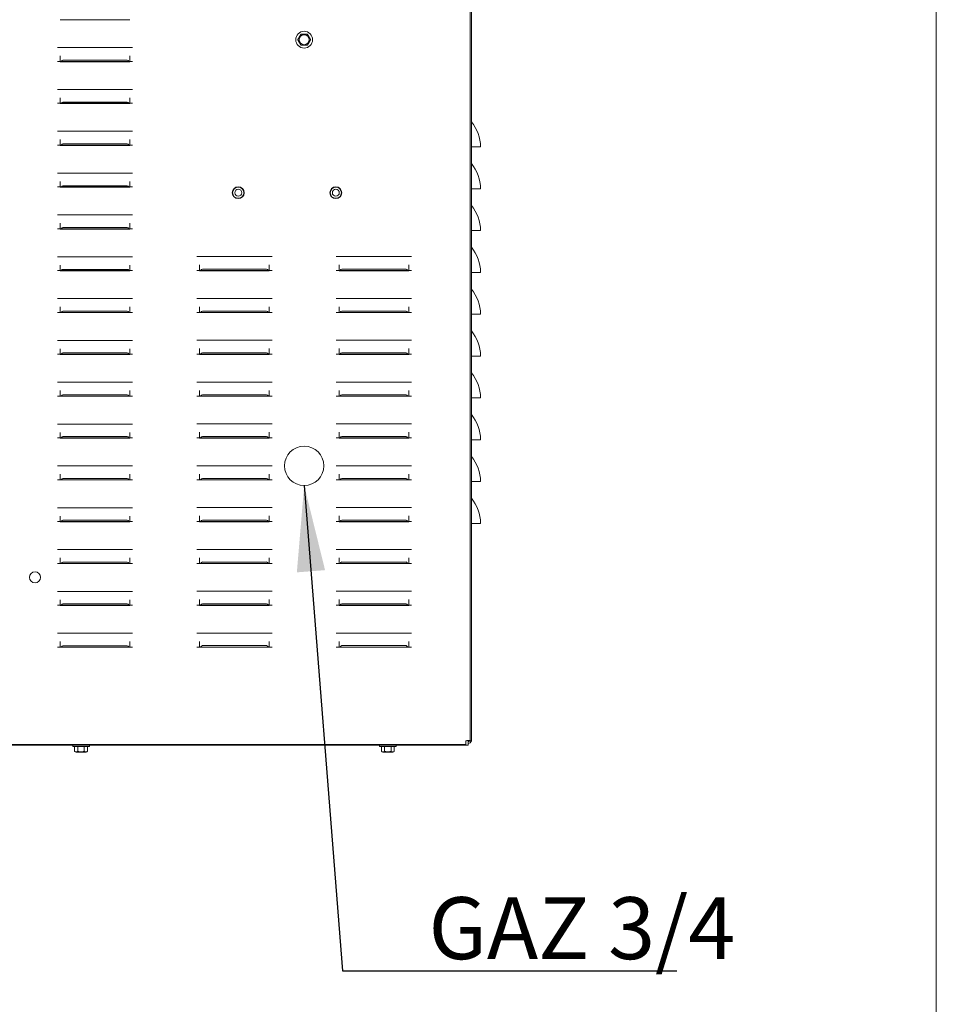
# Model space of a CAD drawing. Units: millimetres. Extents: x 5891 to 27881, y -2055 to 5392.
# Drawn here: x 27216 to 27881, y 2517 to 3232 of the extents above; entities that cross this region are included whole.
import ezdxf

# ---------------------------------------------------------------- set-up
doc = ezdxf.new("R2010")
doc.units = ezdxf.units.MM
doc.layers.add('Symbol (ISO)', color=7, linetype='Continuous', lineweight=25)
doc.layers.add('Visible (ISO)', color=7, linetype='Continuous', lineweight=35)
doc.styles.add('Note Text (DIN)', font='swissc.ttf')
doc.dimstyles.new('Default - Method 2a (DIN)$7', dxfattribs={"dimscale": 25, "dimtxt": 2.5, "dimasz": 2.5, "dimexe": 3.175, "dimexo": 0.8, "dimgap": 0.8, "dimtad": 1, "dimtih": 1, "dimtoh": 1, "dimrnd": 1e-08, "dimtxsty": 'Note Text (DIN)', "dimcen": 0.09, "dimdle": 10, "dimclrd": 7, "dimclre": 256, "dimclrt": 256, "dimazin": 2, "dimtfac": 1.4, "dimtmove": 0, "dimatfit": 3, "dimfxl": 1, "dimtolj": 1, "dimlwd": -1, "dimlwe": -1, "dimarcsym": 0})

msp = doc.modelspace()

# ---------------------------------------------------------------- linework, layer by layer
at = {"lineweight": 5}
msp.add_line((27880.99, -2054.75), (27880.99, 5392.16), dxfattribs=at)
at = {"layer": 'Visible (ISO)', "lineweight": 5}
for p, q in [((27542.56, 4077.8), (27542.56, 2708.79)), ((27543.57, 2708.49), (27543.57, 4078.3)), ((27244.89, 3232.05), (27244.89, 3232.16)), ((27244.89, 3232.16), (27246.94, 3232.16)), ((27295.51, 3232.05), (27244.89, 3232.05)), ((27246.94, 3232.16), (27250.96, 3232.16)), ((27250.96, 3232.16), (27289.44, 3232.16)), ((27288.42, 3232.16), (27288.42, 3232.05)), ((27289.44, 3232.16), (27293.45, 3232.16)), ((27293.45, 3232.16), (27295.51, 3232.16)), ((27295.51, 3232.16), (27295.51, 3232.05)), ((27244.01, 3211.91), (27242.86, 3211.91)), ((27245.8, 3211.91), (27244.01, 3211.91)), ((27294.59, 3211.91), (27245.8, 3211.91)), ((27296.38, 3211.91), (27294.59, 3211.91)), ((27297.54, 3211.91), (27296.38, 3211.91)), ((27244.89, 3205.91), (27244.89, 3201.88)), ((27295.51, 3201.88), (27295.51, 3205.91)), ((27242.86, 3201.88), (27244.89, 3201.88)), ((27245.65, 3201.88), (27244.89, 3201.88)), ((27244.89, 3201.68), (27244.89, 3201.78)), ((27244.89, 3201.78), (27246.94, 3201.78)), ((27295.51, 3201.68), (27244.89, 3201.68)), ((27245.65, 3201.88), (27294.75, 3201.88)), ((27246.91, 3202.79), (27293.49, 3202.79)), ((27246.94, 3201.78), (27250.96, 3201.78)), ((27250.96, 3201.78), (27289.44, 3201.78)), ((27289.44, 3201.78), (27293.45, 3201.78)), ((27293.45, 3201.78), (27295.51, 3201.78)), ((27295.51, 3201.88), (27294.75, 3201.88)), ((27295.51, 3201.88), (27297.54, 3201.88)), ((27295.51, 3201.78), (27295.51, 3201.68)), ((27244.01, 3181.53), (27242.86, 3181.53)), ((27245.8, 3181.53), (27244.01, 3181.53)), ((27244.89, 3175.54), (27244.89, 3171.51)), ((27294.59, 3181.53), (27245.8, 3181.53)), ((27296.38, 3181.53), (27294.59, 3181.53)), ((27295.51, 3171.51), (27295.51, 3175.54)), ((27297.54, 3181.53), (27296.38, 3181.53)), ((27242.86, 3171.51), (27244.89, 3171.51)), ((27245.65, 3171.51), (27244.89, 3171.51)), ((27244.89, 3171.3), (27244.89, 3171.41)), ((27244.89, 3171.41), (27246.94, 3171.41)), ((27295.51, 3171.3), (27244.89, 3171.3)), ((27245.65, 3171.51), (27294.75, 3171.51)), ((27246.91, 3172.42), (27293.49, 3172.42)), ((27246.94, 3171.41), (27250.96, 3171.41)), ((27250.96, 3171.41), (27289.44, 3171.41)), ((27289.44, 3171.41), (27293.45, 3171.41)), ((27293.45, 3171.41), (27295.51, 3171.41)), ((27295.51, 3171.51), (27294.75, 3171.51)), ((27295.51, 3171.51), (27297.54, 3171.51)), ((27295.51, 3171.41), (27295.51, 3171.3)), ((27244.01, 3151.16), (27242.86, 3151.16)), ((27245.8, 3151.16), (27244.01, 3151.16)), ((27294.59, 3151.16), (27245.8, 3151.16)), ((27296.38, 3151.16), (27294.59, 3151.16)), ((27297.54, 3151.16), (27296.38, 3151.16)), ((27242.86, 3141.13), (27244.89, 3141.13)), ((27244.89, 3145.16), (27244.89, 3141.13)), ((27245.65, 3141.13), (27244.89, 3141.13)), ((27244.89, 3140.93), (27244.89, 3141.03)), ((27244.89, 3141.03), (27246.94, 3141.03)), ((27295.51, 3140.93), (27244.89, 3140.93)), ((27245.65, 3141.13), (27294.75, 3141.13)), ((27246.91, 3142.04), (27293.49, 3142.04)), ((27246.94, 3141.03), (27250.96, 3141.03)), ((27250.96, 3141.03), (27289.44, 3141.03)), ((27289.44, 3141.03), (27293.45, 3141.03)), ((27293.45, 3141.03), (27295.51, 3141.03)), ((27295.51, 3141.13), (27294.75, 3141.13)), ((27295.51, 3141.13), (27295.51, 3145.16)), ((27295.51, 3141.13), (27297.54, 3141.13)), ((27295.51, 3141.03), (27295.51, 3140.93)), ((27543.57, 3139.82), (27544.08, 3139.82)), ((27544.08, 3139.82), (27550.15, 3139.82)), ((27244.01, 3120.78), (27242.86, 3120.78)), ((27245.8, 3120.78), (27244.01, 3120.78)), ((27294.59, 3120.78), (27245.8, 3120.78)), ((27296.38, 3120.78), (27294.59, 3120.78)), ((27297.54, 3120.78), (27296.38, 3120.78)), ((27242.86, 3110.76), (27244.89, 3110.76)), ((27244.89, 3114.79), (27244.89, 3110.76)), ((27245.65, 3110.76), (27244.89, 3110.76)), ((27244.89, 3110.55), (27244.89, 3110.66)), ((27244.89, 3110.66), (27246.94, 3110.66)), ((27295.51, 3110.55), (27244.89, 3110.55)), ((27245.65, 3110.76), (27294.75, 3110.76)), ((27246.91, 3111.67), (27293.49, 3111.67)), ((27246.94, 3110.66), (27250.96, 3110.66)), ((27250.96, 3110.66), (27289.44, 3110.66)), ((27289.44, 3110.66), (27293.45, 3110.66)), ((27293.45, 3110.66), (27295.51, 3110.66)), ((27295.51, 3110.76), (27294.75, 3110.76)), ((27295.51, 3110.76), (27295.51, 3114.79)), ((27295.51, 3110.76), (27297.54, 3110.76)), ((27295.51, 3110.66), (27295.51, 3110.55)), ((27543.57, 3109.44), (27544.08, 3109.44)), ((27544.08, 3109.44), (27550.15, 3109.44)), ((27244.01, 3090.41), (27242.86, 3090.41)), ((27245.8, 3090.41), (27244.01, 3090.41)), ((27294.59, 3090.41), (27245.8, 3090.41)), ((27296.38, 3090.41), (27294.59, 3090.41)), ((27297.54, 3090.41), (27296.38, 3090.41)), ((27244.89, 3084.41), (27244.89, 3080.38)), ((27295.51, 3080.38), (27295.51, 3084.41)), ((27242.86, 3080.38), (27244.89, 3080.38)), ((27245.65, 3080.38), (27244.89, 3080.38)), ((27244.89, 3080.18), (27244.89, 3080.28)), ((27244.89, 3080.28), (27246.94, 3080.28)), ((27295.51, 3080.18), (27244.89, 3080.18)), ((27245.65, 3080.38), (27294.75, 3080.38)), ((27246.91, 3081.29), (27293.49, 3081.29)), ((27246.94, 3080.28), (27250.96, 3080.28)), ((27250.96, 3080.28), (27289.44, 3080.28)), ((27289.44, 3080.28), (27293.45, 3080.28)), ((27293.45, 3080.28), (27295.51, 3080.28)), ((27295.51, 3080.38), (27294.75, 3080.38)), ((27295.51, 3080.38), (27297.54, 3080.38)), ((27295.51, 3080.28), (27295.51, 3080.18)), ((27543.57, 3079.07), (27544.08, 3079.07)), ((27544.08, 3079.07), (27550.15, 3079.07)), ((27244.01, 3060.03), (27242.86, 3060.03)), ((27245.8, 3060.03), (27244.01, 3060.03)), ((27244.89, 3054.04), (27244.89, 3050.01)), ((27294.59, 3060.03), (27245.8, 3060.03)), ((27296.38, 3060.03), (27294.59, 3060.03)), ((27295.51, 3050.01), (27295.51, 3054.04)), ((27297.54, 3060.03), (27296.38, 3060.03)), ((27345.26, 3060.13), (27344.11, 3060.13)), ((27347.05, 3060.13), (27345.26, 3060.13)), ((27346.14, 3054.14), (27346.14, 3050.01)), ((27347.05, 3060.13), (27395.84, 3060.13)), ((27397.63, 3060.13), (27395.84, 3060.13)), ((27396.76, 3050.01), (27396.76, 3054.14)), ((27398.79, 3060.13), (27397.63, 3060.13)), ((27446.51, 3060.13), (27445.36, 3060.13)), ((27448.3, 3060.13), (27446.51, 3060.13)), ((27447.39, 3054.14), (27447.39, 3050.01)), ((27448.3, 3060.13), (27497.09, 3060.13)), ((27498.88, 3060.13), (27497.09, 3060.13)), ((27498.01, 3050.01), (27498.01, 3054.14)), ((27500.04, 3060.13), (27498.88, 3060.13)), ((27242.86, 3050.01), (27244.89, 3050.01)), ((27244.89, 3049.91), (27244.89, 3050.01)), ((27245.65, 3050.01), (27244.89, 3050.01)), ((27295.51, 3049.91), (27244.89, 3049.91)), ((27245.65, 3050.01), (27294.75, 3050.01)), ((27246.91, 3050.92), (27293.49, 3050.92)), ((27295.51, 3050.01), (27294.75, 3050.01)), ((27295.51, 3050.01), (27295.51, 3049.91)), ((27295.51, 3050.01), (27297.54, 3050.01)), ((27344.11, 3050.01), (27346.14, 3050.01)), ((27346.14, 3049.91), (27346.14, 3050.01)), ((27346.84, 3050.01), (27346.14, 3050.01)), ((27396.76, 3049.91), (27346.14, 3049.91)), ((27346.84, 3050.01), (27396.06, 3050.01)), ((27348.16, 3051.02), (27394.74, 3051.02)), ((27350.38, 3049.91), (27350.38, 3050.01)), ((27351.9, 3050.01), (27351.9, 3049.91)), ((27396.76, 3050.01), (27396.06, 3050.01)), ((27396.76, 3050.01), (27396.76, 3049.91)), ((27396.76, 3050.01), (27398.79, 3050.01)), ((27445.36, 3050.01), (27447.39, 3050.01)), ((27447.39, 3049.91), (27447.39, 3050.01)), ((27448.09, 3050.01), (27447.39, 3050.01)), ((27498.01, 3049.91), (27447.39, 3049.91)), ((27448.09, 3050.01), (27497.31, 3050.01)), ((27449.41, 3051.02), (27495.99, 3051.02)), ((27467.33, 3050.01), (27467.33, 3049.91)), ((27468.84, 3050.01), (27468.84, 3049.91)), ((27498.01, 3050.01), (27497.31, 3050.01)), ((27498.01, 3050.01), (27498.01, 3049.91)), ((27498.01, 3050.01), (27500.04, 3050.01)), ((27543.57, 3048.69), (27544.08, 3048.69)), ((27544.08, 3048.69), (27550.15, 3048.69)), ((27244.01, 3029.66), (27242.86, 3029.66)), ((27245.8, 3029.66), (27244.01, 3029.66)), ((27294.59, 3029.66), (27245.8, 3029.66)), ((27296.38, 3029.66), (27294.59, 3029.66)), ((27297.54, 3029.66), (27296.38, 3029.66)), ((27345.26, 3029.76), (27344.11, 3029.76)), ((27347.05, 3029.76), (27345.26, 3029.76)), ((27347.05, 3029.76), (27395.84, 3029.76)), ((27397.63, 3029.76), (27395.84, 3029.76)), ((27398.79, 3029.76), (27397.63, 3029.76)), ((27446.51, 3029.76), (27445.36, 3029.76)), ((27448.3, 3029.76), (27446.51, 3029.76)), ((27448.3, 3029.76), (27497.09, 3029.76)), ((27498.88, 3029.76), (27497.09, 3029.76)), ((27500.04, 3029.76), (27498.88, 3029.76)), ((27242.86, 3019.63), (27244.89, 3019.63)), ((27244.89, 3023.66), (27244.89, 3019.63)), ((27244.89, 3019.53), (27244.89, 3019.63)), ((27245.65, 3019.63), (27244.89, 3019.63)), ((27295.51, 3019.53), (27244.89, 3019.53)), ((27245.65, 3019.63), (27294.75, 3019.63)), ((27246.91, 3020.54), (27293.49, 3020.54)), ((27295.51, 3019.63), (27294.75, 3019.63)), ((27295.51, 3019.63), (27295.51, 3023.66)), ((27295.51, 3019.63), (27295.51, 3019.53)), ((27295.51, 3019.63), (27297.54, 3019.63)), ((27344.11, 3019.63), (27346.14, 3019.63)), ((27346.14, 3023.77), (27346.14, 3019.63)), ((27346.84, 3019.63), (27346.14, 3019.63)), ((27346.14, 3019.53), (27346.14, 3019.63)), ((27396.76, 3019.53), (27346.14, 3019.53)), ((27346.84, 3019.63), (27396.06, 3019.63)), ((27348.16, 3020.64), (27394.74, 3020.64)), ((27396.76, 3019.63), (27396.06, 3019.63)), ((27396.76, 3019.63), (27396.76, 3023.77)), ((27396.76, 3019.63), (27398.79, 3019.63)), ((27396.76, 3019.63), (27396.76, 3019.53)), ((27445.36, 3019.63), (27447.39, 3019.63)), ((27447.39, 3023.77), (27447.39, 3019.63)), ((27448.09, 3019.63), (27447.39, 3019.63)), ((27447.39, 3019.53), (27447.39, 3019.63)), ((27498.01, 3019.53), (27447.39, 3019.53)), ((27448.09, 3019.63), (27497.31, 3019.63)), ((27449.41, 3020.64), (27495.99, 3020.64)), ((27498.01, 3019.63), (27497.31, 3019.63)), ((27498.01, 3019.63), (27498.01, 3023.77)), ((27498.01, 3019.63), (27500.04, 3019.63)), ((27498.01, 3019.63), (27498.01, 3019.53)), ((27543.57, 3018.32), (27544.08, 3018.32)), ((27544.08, 3018.32), (27550.15, 3018.32)), ((27244.01, 2999.28), (27242.86, 2999.28)), ((27245.8, 2999.28), (27244.01, 2999.28)), ((27294.59, 2999.28), (27245.8, 2999.28)), ((27296.38, 2999.28), (27294.59, 2999.28)), ((27297.54, 2999.28), (27296.38, 2999.28)), ((27345.26, 2999.38), (27344.11, 2999.38)), ((27347.05, 2999.38), (27345.26, 2999.38)), ((27347.05, 2999.38), (27395.84, 2999.38)), ((27397.63, 2999.38), (27395.84, 2999.38)), ((27398.79, 2999.38), (27397.63, 2999.38)), ((27446.51, 2999.38), (27445.36, 2999.38)), ((27448.3, 2999.38), (27446.51, 2999.38)), ((27448.3, 2999.38), (27497.09, 2999.38)), ((27498.88, 2999.38), (27497.09, 2999.38)), ((27500.04, 2999.38), (27498.88, 2999.38)), ((27242.86, 2989.26), (27244.89, 2989.26)), ((27244.89, 2993.29), (27244.89, 2989.26)), ((27244.89, 2989.16), (27244.89, 2989.26)), ((27245.65, 2989.26), (27244.89, 2989.26)), ((27295.51, 2989.16), (27244.89, 2989.16)), ((27245.65, 2989.26), (27294.75, 2989.26)), ((27246.91, 2990.17), (27293.49, 2990.17)), ((27295.51, 2989.26), (27294.75, 2989.26)), ((27295.51, 2989.26), (27295.51, 2993.29)), ((27295.51, 2989.26), (27295.51, 2989.16)), ((27295.51, 2989.26), (27297.54, 2989.26)), ((27344.11, 2989.26), (27346.14, 2989.26)), ((27346.14, 2993.39), (27346.14, 2989.26)), ((27346.84, 2989.26), (27346.14, 2989.26)), ((27346.14, 2989.16), (27346.14, 2989.26)), ((27396.76, 2989.16), (27346.14, 2989.16)), ((27346.84, 2989.26), (27396.06, 2989.26)), ((27348.16, 2990.27), (27394.74, 2990.27)), ((27396.76, 2989.26), (27396.06, 2989.26)), ((27396.76, 2989.26), (27396.76, 2993.39)), ((27396.76, 2989.26), (27398.79, 2989.26)), ((27396.76, 2989.26), (27396.76, 2989.16)), ((27445.36, 2989.26), (27447.39, 2989.26)), ((27447.39, 2993.39), (27447.39, 2989.26)), ((27448.09, 2989.26), (27447.39, 2989.26)), ((27447.39, 2989.16), (27447.39, 2989.26)), ((27498.01, 2989.16), (27447.39, 2989.16)), ((27448.09, 2989.26), (27497.31, 2989.26)), ((27449.41, 2990.27), (27495.99, 2990.27)), ((27498.01, 2989.26), (27497.31, 2989.26)), ((27498.01, 2989.26), (27498.01, 2993.39)), ((27498.01, 2989.26), (27500.04, 2989.26)), ((27498.01, 2989.26), (27498.01, 2989.16)), ((27543.57, 2987.94), (27544.08, 2987.94)), ((27544.08, 2987.94), (27550.15, 2987.94)), ((27244.01, 2968.91), (27242.86, 2968.91)), ((27245.8, 2968.91), (27244.01, 2968.91)), ((27294.59, 2968.91), (27245.8, 2968.91)), ((27296.38, 2968.91), (27294.59, 2968.91)), ((27297.54, 2968.91), (27296.38, 2968.91)), ((27345.26, 2969.01), (27344.11, 2969.01)), ((27347.05, 2969.01), (27345.26, 2969.01)), ((27347.05, 2969.01), (27395.84, 2969.01)), ((27397.63, 2969.01), (27395.84, 2969.01)), ((27398.79, 2969.01), (27397.63, 2969.01)), ((27446.51, 2969.01), (27445.36, 2969.01)), ((27448.3, 2969.01), (27446.51, 2969.01)), ((27448.3, 2969.01), (27497.09, 2969.01)), ((27498.88, 2969.01), (27497.09, 2969.01)), ((27500.04, 2969.01), (27498.88, 2969.01)), ((27244.89, 2962.91), (27244.89, 2958.88)), ((27295.51, 2958.88), (27295.51, 2962.91)), ((27346.14, 2963.02), (27346.14, 2958.88)), ((27396.76, 2958.88), (27396.76, 2963.02)), ((27447.39, 2963.02), (27447.39, 2958.88)), ((27498.01, 2958.88), (27498.01, 2963.02)), ((27242.86, 2958.88), (27244.89, 2958.88)), ((27244.89, 2958.78), (27244.89, 2958.88)), ((27245.65, 2958.88), (27244.89, 2958.88)), ((27295.51, 2958.78), (27244.89, 2958.78)), ((27245.65, 2958.88), (27294.75, 2958.88)), ((27246.91, 2959.79), (27293.49, 2959.79)), ((27295.51, 2958.88), (27294.75, 2958.88)), ((27295.51, 2958.88), (27295.51, 2958.78)), ((27295.51, 2958.88), (27297.54, 2958.88)), ((27344.11, 2958.88), (27346.14, 2958.88)), ((27346.84, 2958.88), (27346.14, 2958.88)), ((27346.14, 2958.78), (27346.14, 2958.88)), ((27396.76, 2958.78), (27346.14, 2958.78)), ((27346.84, 2958.88), (27396.06, 2958.88)), ((27348.16, 2959.89), (27394.74, 2959.89)), ((27396.76, 2958.88), (27396.06, 2958.88)), ((27396.76, 2958.88), (27398.79, 2958.88)), ((27396.76, 2958.88), (27396.76, 2958.78)), ((27445.36, 2958.88), (27447.39, 2958.88)), ((27448.09, 2958.88), (27447.39, 2958.88)), ((27447.39, 2958.78), (27447.39, 2958.88)), ((27498.01, 2958.78), (27447.39, 2958.78)), ((27448.09, 2958.88), (27497.31, 2958.88)), ((27449.41, 2959.89), (27495.99, 2959.89)), ((27498.01, 2958.88), (27497.31, 2958.88)), ((27498.01, 2958.88), (27500.04, 2958.88)), ((27498.01, 2958.88), (27498.01, 2958.78)), ((27543.57, 2957.57), (27544.08, 2957.57)), ((27544.08, 2957.57), (27550.15, 2957.57)), ((27244.01, 2938.53), (27242.86, 2938.53)), ((27245.8, 2938.53), (27244.01, 2938.53)), ((27244.89, 2932.54), (27244.89, 2928.51)), ((27294.59, 2938.53), (27245.8, 2938.53)), ((27296.38, 2938.53), (27294.59, 2938.53)), ((27295.51, 2928.51), (27295.51, 2932.54)), ((27297.54, 2938.53), (27296.38, 2938.53)), ((27345.26, 2938.63), (27344.11, 2938.63)), ((27347.05, 2938.63), (27345.26, 2938.63)), ((27346.14, 2932.64), (27346.14, 2928.51)), ((27347.05, 2938.63), (27395.84, 2938.63)), ((27397.63, 2938.63), (27395.84, 2938.63)), ((27396.76, 2928.51), (27396.76, 2932.64)), ((27398.79, 2938.63), (27397.63, 2938.63)), ((27446.51, 2938.63), (27445.36, 2938.63)), ((27448.3, 2938.63), (27446.51, 2938.63)), ((27447.39, 2932.64), (27447.39, 2928.51)), ((27448.3, 2938.63), (27497.09, 2938.63)), ((27498.88, 2938.63), (27497.09, 2938.63)), ((27498.01, 2928.51), (27498.01, 2932.64)), ((27500.04, 2938.63), (27498.88, 2938.63)), ((27242.86, 2928.51), (27244.89, 2928.51)), ((27244.89, 2928.41), (27244.89, 2928.51)), ((27245.65, 2928.51), (27244.89, 2928.51)), ((27295.51, 2928.41), (27244.89, 2928.41)), ((27245.65, 2928.51), (27294.75, 2928.51)), ((27246.91, 2929.42), (27293.49, 2929.42)), ((27295.51, 2928.51), (27294.75, 2928.51)), ((27295.51, 2928.51), (27295.51, 2928.41)), ((27295.51, 2928.51), (27297.54, 2928.51)), ((27344.11, 2928.51), (27346.14, 2928.51)), ((27346.84, 2928.51), (27346.14, 2928.51)), ((27346.14, 2928.41), (27346.14, 2928.51)), ((27396.76, 2928.41), (27346.14, 2928.41)), ((27346.84, 2928.51), (27396.06, 2928.51)), ((27348.16, 2929.52), (27394.74, 2929.52)), ((27396.76, 2928.51), (27396.06, 2928.51)), ((27396.76, 2928.51), (27398.79, 2928.51)), ((27396.76, 2928.51), (27396.76, 2928.41)), ((27445.36, 2928.51), (27447.39, 2928.51)), ((27448.09, 2928.51), (27447.39, 2928.51)), ((27447.39, 2928.41), (27447.39, 2928.51)), ((27498.01, 2928.41), (27447.39, 2928.41)), ((27448.09, 2928.51), (27497.31, 2928.51)), ((27449.41, 2929.52), (27495.99, 2929.52)), ((27498.01, 2928.51), (27497.31, 2928.51)), ((27498.01, 2928.51), (27500.04, 2928.51)), ((27498.01, 2928.51), (27498.01, 2928.41)), ((27543.57, 2927.19), (27544.08, 2927.19)), ((27544.08, 2927.19), (27550.15, 2927.19)), ((27244.01, 2908.16), (27242.86, 2908.16)), ((27245.8, 2908.16), (27244.01, 2908.16)), ((27294.59, 2908.16), (27245.8, 2908.16)), ((27296.38, 2908.16), (27294.59, 2908.16)), ((27297.54, 2908.16), (27296.38, 2908.16)), ((27345.26, 2908.26), (27344.11, 2908.26)), ((27347.05, 2908.26), (27345.26, 2908.26)), ((27347.05, 2908.26), (27395.84, 2908.26)), ((27397.63, 2908.26), (27395.84, 2908.26)), ((27398.79, 2908.26), (27397.63, 2908.26)), ((27446.51, 2908.26), (27445.36, 2908.26)), ((27448.3, 2908.26), (27446.51, 2908.26)), ((27448.3, 2908.26), (27497.09, 2908.26)), ((27498.88, 2908.26), (27497.09, 2908.26)), ((27500.04, 2908.26), (27498.88, 2908.26)), ((27242.86, 2898.13), (27244.89, 2898.13)), ((27244.89, 2902.16), (27244.89, 2898.13)), ((27244.89, 2898.03), (27244.89, 2898.13)), ((27245.65, 2898.13), (27244.89, 2898.13)), ((27295.51, 2898.03), (27244.89, 2898.03)), ((27245.65, 2898.13), (27294.75, 2898.13)), ((27246.91, 2899.04), (27293.49, 2899.04)), ((27295.51, 2898.13), (27294.75, 2898.13)), ((27295.51, 2898.13), (27295.51, 2902.16)), ((27295.51, 2898.13), (27295.51, 2898.03)), ((27295.51, 2898.13), (27297.54, 2898.13)), ((27344.11, 2898.13), (27346.14, 2898.13)), ((27346.14, 2902.27), (27346.14, 2898.13)), ((27346.84, 2898.13), (27346.14, 2898.13)), ((27346.14, 2898.03), (27346.14, 2898.13)), ((27396.76, 2898.03), (27346.14, 2898.03)), ((27346.84, 2898.13), (27396.06, 2898.13)), ((27348.16, 2899.14), (27394.74, 2899.14)), ((27396.76, 2898.13), (27396.06, 2898.13)), ((27396.76, 2898.13), (27396.76, 2902.27)), ((27396.76, 2898.13), (27398.79, 2898.13)), ((27396.76, 2898.13), (27396.76, 2898.03)), ((27445.36, 2898.13), (27447.39, 2898.13)), ((27447.39, 2902.27), (27447.39, 2898.13)), ((27448.09, 2898.13), (27447.39, 2898.13)), ((27447.39, 2898.03), (27447.39, 2898.13)), ((27498.01, 2898.03), (27447.39, 2898.03)), ((27448.09, 2898.13), (27497.31, 2898.13)), ((27449.41, 2899.14), (27495.99, 2899.14)), ((27498.01, 2898.13), (27497.31, 2898.13)), ((27498.01, 2898.13), (27498.01, 2902.27)), ((27498.01, 2898.13), (27500.04, 2898.13)), ((27498.01, 2898.13), (27498.01, 2898.03)), ((27543.57, 2896.82), (27544.08, 2896.82)), ((27544.08, 2896.82), (27550.15, 2896.82)), ((27244.01, 2877.78), (27242.86, 2877.78)), ((27245.8, 2877.78), (27244.01, 2877.78)), ((27294.59, 2877.78), (27245.8, 2877.78)), ((27296.38, 2877.78), (27294.59, 2877.78)), ((27297.54, 2877.78), (27296.38, 2877.78)), ((27345.26, 2877.88), (27344.11, 2877.88)), ((27347.05, 2877.88), (27345.26, 2877.88)), ((27347.05, 2877.88), (27395.84, 2877.88)), ((27397.63, 2877.88), (27395.84, 2877.88)), ((27398.79, 2877.88), (27397.63, 2877.88)), ((27446.51, 2877.88), (27445.36, 2877.88)), ((27448.3, 2877.88), (27446.51, 2877.88)), ((27448.3, 2877.88), (27497.09, 2877.88)), ((27498.88, 2877.88), (27497.09, 2877.88)), ((27500.04, 2877.88), (27498.88, 2877.88)), ((27242.86, 2867.76), (27244.89, 2867.76)), ((27244.89, 2871.79), (27244.89, 2867.76)), ((27244.89, 2867.66), (27244.89, 2867.76)), ((27245.65, 2867.76), (27244.89, 2867.76)), ((27295.51, 2867.66), (27244.89, 2867.66)), ((27245.65, 2867.76), (27294.75, 2867.76)), ((27246.91, 2868.67), (27293.49, 2868.67)), ((27295.51, 2867.76), (27294.75, 2867.76)), ((27295.51, 2867.76), (27295.51, 2871.79)), ((27295.51, 2867.76), (27295.51, 2867.66)), ((27295.51, 2867.76), (27297.54, 2867.76)), ((27344.11, 2867.76), (27346.14, 2867.76)), ((27346.14, 2871.89), (27346.14, 2867.76)), ((27346.84, 2867.76), (27346.14, 2867.76)), ((27346.14, 2867.66), (27346.14, 2867.76)), ((27396.76, 2867.66), (27346.14, 2867.66)), ((27346.84, 2867.76), (27396.06, 2867.76)), ((27348.16, 2868.77), (27394.74, 2868.77)), ((27396.76, 2867.76), (27396.06, 2867.76)), ((27396.76, 2867.76), (27396.76, 2871.89)), ((27396.76, 2867.76), (27398.79, 2867.76)), ((27396.76, 2867.76), (27396.76, 2867.66)), ((27445.36, 2867.76), (27447.39, 2867.76)), ((27447.39, 2871.89), (27447.39, 2867.76)), ((27448.09, 2867.76), (27447.39, 2867.76)), ((27447.39, 2867.66), (27447.39, 2867.76)), ((27498.01, 2867.66), (27447.39, 2867.66)), ((27448.09, 2867.76), (27497.31, 2867.76)), ((27449.41, 2868.77), (27495.99, 2868.77)), ((27498.01, 2867.76), (27497.31, 2867.76)), ((27498.01, 2867.76), (27498.01, 2871.89)), ((27498.01, 2867.76), (27500.04, 2867.76)), ((27498.01, 2867.76), (27498.01, 2867.66)), ((27543.57, 2866.44), (27544.08, 2866.44)), ((27544.08, 2866.44), (27550.15, 2866.44)), ((27244.01, 2847.41), (27242.86, 2847.41)), ((27245.8, 2847.41), (27244.01, 2847.41)), ((27294.59, 2847.41), (27245.8, 2847.41)), ((27296.38, 2847.41), (27294.59, 2847.41)), ((27297.54, 2847.41), (27296.38, 2847.41)), ((27345.26, 2847.51), (27344.11, 2847.51)), ((27347.05, 2847.51), (27345.26, 2847.51)), ((27347.05, 2847.51), (27395.84, 2847.51)), ((27397.63, 2847.51), (27395.84, 2847.51)), ((27398.79, 2847.51), (27397.63, 2847.51)), ((27446.51, 2847.51), (27445.36, 2847.51)), ((27448.3, 2847.51), (27446.51, 2847.51)), ((27448.3, 2847.51), (27497.09, 2847.51)), ((27498.88, 2847.51), (27497.09, 2847.51)), ((27500.04, 2847.51), (27498.88, 2847.51)), ((27244.89, 2841.41), (27244.89, 2837.38)), ((27295.51, 2837.38), (27295.51, 2841.41)), ((27346.14, 2841.52), (27346.14, 2837.38)), ((27396.76, 2837.38), (27396.76, 2841.52)), ((27447.39, 2841.52), (27447.39, 2837.38)), ((27498.01, 2837.38), (27498.01, 2841.52)), ((27242.86, 2837.38), (27244.89, 2837.38)), ((27244.89, 2837.28), (27244.89, 2837.38)), ((27245.65, 2837.38), (27244.89, 2837.38)), ((27295.51, 2837.28), (27244.89, 2837.28)), ((27245.65, 2837.38), (27294.75, 2837.38)), ((27246.91, 2838.29), (27293.49, 2838.29)), ((27295.51, 2837.38), (27294.75, 2837.38)), ((27295.51, 2837.38), (27295.51, 2837.28)), ((27295.51, 2837.38), (27297.54, 2837.38)), ((27344.11, 2837.38), (27346.14, 2837.38)), ((27346.84, 2837.38), (27346.14, 2837.38)), ((27346.14, 2837.28), (27346.14, 2837.38)), ((27396.76, 2837.28), (27346.14, 2837.28)), ((27346.84, 2837.38), (27396.06, 2837.38)), ((27348.16, 2838.39), (27394.74, 2838.39)), ((27396.76, 2837.38), (27396.06, 2837.38)), ((27396.76, 2837.38), (27398.79, 2837.38)), ((27396.76, 2837.38), (27396.76, 2837.28)), ((27445.36, 2837.38), (27447.39, 2837.38)), ((27448.09, 2837.38), (27447.39, 2837.38)), ((27447.39, 2837.28), (27447.39, 2837.38)), ((27498.01, 2837.28), (27447.39, 2837.28)), ((27448.09, 2837.38), (27497.31, 2837.38)), ((27449.41, 2838.39), (27495.99, 2838.39)), ((27498.01, 2837.38), (27497.31, 2837.38)), ((27498.01, 2837.38), (27500.04, 2837.38)), ((27498.01, 2837.38), (27498.01, 2837.28)), ((27345.26, 2817.13), (27344.11, 2817.13)), ((27347.05, 2817.13), (27345.26, 2817.13)), ((27347.05, 2817.13), (27395.84, 2817.13)), ((27397.63, 2817.13), (27395.84, 2817.13)), ((27398.79, 2817.13), (27397.63, 2817.13)), ((27446.51, 2817.13), (27445.36, 2817.13)), ((27448.3, 2817.13), (27446.51, 2817.13)), ((27448.3, 2817.13), (27497.09, 2817.13)), ((27498.88, 2817.13), (27497.09, 2817.13)), ((27500.04, 2817.13), (27498.88, 2817.13)), ((27244.01, 2817.03), (27242.86, 2817.03)), ((27245.8, 2817.03), (27244.01, 2817.03)), ((27244.89, 2811.04), (27244.89, 2807.01)), ((27294.59, 2817.03), (27245.8, 2817.03)), ((27296.38, 2817.03), (27294.59, 2817.03)), ((27295.51, 2807.01), (27295.51, 2811.04)), ((27297.54, 2817.03), (27296.38, 2817.03)), ((27346.14, 2811.14), (27346.14, 2807.01)), ((27396.76, 2807.01), (27396.76, 2811.14)), ((27447.39, 2811.14), (27447.39, 2807.01)), ((27498.01, 2807.01), (27498.01, 2811.14)), ((27242.86, 2807.01), (27244.89, 2807.01)), ((27244.89, 2806.91), (27244.89, 2807.01)), ((27245.65, 2807.01), (27244.89, 2807.01)), ((27295.51, 2806.91), (27244.89, 2806.91)), ((27245.65, 2807.01), (27294.75, 2807.01)), ((27246.91, 2807.92), (27293.49, 2807.92)), ((27295.51, 2807.01), (27294.75, 2807.01)), ((27295.51, 2807.01), (27295.51, 2806.91)), ((27295.51, 2807.01), (27297.54, 2807.01)), ((27344.11, 2807.01), (27346.14, 2807.01)), ((27346.84, 2807.01), (27346.14, 2807.01)), ((27346.14, 2806.91), (27346.14, 2807.01)), ((27396.76, 2806.91), (27346.14, 2806.91)), ((27346.84, 2807.01), (27396.06, 2807.01)), ((27348.16, 2808.02), (27394.74, 2808.02)), ((27396.76, 2807.01), (27396.06, 2807.01)), ((27396.76, 2807.01), (27398.79, 2807.01)), ((27396.76, 2807.01), (27396.76, 2806.91)), ((27445.36, 2807.01), (27447.39, 2807.01)), ((27448.09, 2807.01), (27447.39, 2807.01)), ((27447.39, 2806.91), (27447.39, 2807.01)), ((27498.01, 2806.91), (27447.39, 2806.91)), ((27448.09, 2807.01), (27497.31, 2807.01)), ((27449.41, 2808.02), (27495.99, 2808.02)), ((27498.01, 2807.01), (27497.31, 2807.01)), ((27498.01, 2807.01), (27500.04, 2807.01)), ((27498.01, 2807.01), (27498.01, 2806.91)), ((27244.01, 2786.66), (27242.86, 2786.66)), ((27245.8, 2786.66), (27244.01, 2786.66)), ((27294.59, 2786.66), (27245.8, 2786.66)), ((27296.38, 2786.66), (27294.59, 2786.66)), ((27297.54, 2786.66), (27296.38, 2786.66)), ((27345.26, 2786.76), (27344.11, 2786.76)), ((27347.05, 2786.76), (27345.26, 2786.76)), ((27347.05, 2786.76), (27395.84, 2786.76)), ((27397.63, 2786.76), (27395.84, 2786.76)), ((27398.79, 2786.76), (27397.63, 2786.76)), ((27446.51, 2786.76), (27445.36, 2786.76)), ((27448.3, 2786.76), (27446.51, 2786.76)), ((27448.3, 2786.76), (27497.09, 2786.76)), ((27498.88, 2786.76), (27497.09, 2786.76)), ((27500.04, 2786.76), (27498.88, 2786.76)), ((27242.86, 2776.63), (27244.89, 2776.63)), ((27244.89, 2780.66), (27244.89, 2776.63)), ((27244.89, 2776.53), (27244.89, 2776.63)), ((27245.65, 2776.63), (27244.89, 2776.63)), ((27295.51, 2776.53), (27244.89, 2776.53)), ((27245.65, 2776.63), (27294.75, 2776.63)), ((27246.91, 2777.54), (27293.49, 2777.54)), ((27295.51, 2776.63), (27294.75, 2776.63)), ((27295.51, 2776.63), (27295.51, 2780.66)), ((27295.51, 2776.63), (27295.51, 2776.53)), ((27295.51, 2776.63), (27297.54, 2776.63)), ((27344.11, 2776.63), (27346.14, 2776.63)), ((27346.14, 2780.77), (27346.14, 2776.63)), ((27346.84, 2776.63), (27346.14, 2776.63)), ((27346.14, 2776.53), (27346.14, 2776.63)), ((27396.76, 2776.53), (27346.14, 2776.53)), ((27346.84, 2776.63), (27396.06, 2776.63)), ((27348.16, 2777.64), (27394.74, 2777.64)), ((27396.76, 2776.63), (27396.06, 2776.63)), ((27396.76, 2776.63), (27396.76, 2780.77)), ((27396.76, 2776.63), (27398.79, 2776.63)), ((27396.76, 2776.63), (27396.76, 2776.53)), ((27445.36, 2776.63), (27447.39, 2776.63)), ((27447.39, 2780.77), (27447.39, 2776.63)), ((27448.09, 2776.63), (27447.39, 2776.63)), ((27447.39, 2776.53), (27447.39, 2776.63)), ((27498.01, 2776.53), (27447.39, 2776.53)), ((27448.09, 2776.63), (27497.31, 2776.63)), ((27449.41, 2777.64), (27495.99, 2777.64)), ((27498.01, 2776.63), (27497.31, 2776.63)), ((27498.01, 2776.63), (27498.01, 2780.77)), ((27498.01, 2776.63), (27500.04, 2776.63)), ((27498.01, 2776.63), (27498.01, 2776.53)), ((27201.75, 2705.45), (27541.14, 2705.45)), ((27539.52, 2705.76), (27206.31, 2705.76)), ((27254, 2704.44), (27254, 2705.45)), ((27266.15, 2704.44), (27254, 2704.44)), ((27255.4, 2704.44), (27255.4, 2700.83)), ((27257.73, 2704.44), (27257.73, 2700.83)), ((27262.41, 2704.44), (27262.41, 2700.83)), ((27264.75, 2704.44), (27264.75, 2700.83)), ((27266.15, 2704.44), (27266.15, 2705.45)), ((27476.75, 2704.44), (27476.75, 2705.45)), ((27488.9, 2704.44), (27476.75, 2704.44)), ((27478.15, 2704.44), (27478.15, 2700.83)), ((27480.48, 2704.44), (27480.48, 2700.83)), ((27485.16, 2704.44), (27485.16, 2700.83)), ((27487.5, 2704.44), (27487.5, 2700.83)), ((27488.9, 2704.44), (27488.9, 2705.45)), ((27539.52, 2705.76), (27539.52, 2708.19)), ((27540.13, 2708.79), (27542.56, 2708.79)), ((27541.14, 2707.88), (27541.14, 2708.49)), ((27541.14, 2708.49), (27543.57, 2708.49)), ((27541.14, 2707.88), (27541.14, 2705.45)), ((27256.43, 2700.24), (27255.4, 2700.83)), ((27256.43, 2700.24), (27263.72, 2700.24)), ((27263.72, 2700.24), (27264.75, 2700.83)), ((27479.18, 2700.24), (27478.15, 2700.83)), ((27479.18, 2700.24), (27486.47, 2700.24)), ((27486.47, 2700.24), (27487.5, 2700.83))]:
    msp.add_line(p, q, dxfattribs=at)
for centre, radius in [((27422.07, 3217.68), 6.08), ((27422.07, 3217.68), 3.65), ((27374.18, 3106.55), 4.3), ((27374.18, 3106.55), 4.05), ((27445.05, 3106.55), 4.3), ((27445.05, 3106.55), 4.05), ((27374.18, 3106.55), 2.53), ((27445.05, 3106.55), 2.53), ((27422.07, 2908.26), 14.28), ((27226.66, 2827.26), 4.05)]:
    msp.add_circle(centre, radius, dxfattribs=at)
for centre, radius, start, end in [((27519.79, 3139.15), 30.37, 1.25511, 38.45532), ((27519.79, 3108.78), 30.37, 1.25511, 38.45532), ((27519.79, 3078.4), 30.37, 1.25511, 38.45532), ((27519.79, 3048.03), 30.37, 1.25511, 38.45532), ((27519.79, 3017.65), 30.37, 1.25511, 38.45532), ((27360, 3021.5), 9.62, 191.22208, 191.83762), ((27360, 3021.5), 8.1, 193.36197, 194.09924), ((27459.23, 3021.5), 8.1, 345.90076, 346.63803), ((27459.23, 3021.5), 9.62, 348.16238, 348.77792), ((27519.79, 2987.28), 30.37, 1.25511, 38.45532), ((27519.79, 2956.9), 30.37, 1.25511, 38.45532), ((27519.79, 2926.53), 30.37, 1.25511, 38.45532), ((27519.79, 2896.15), 30.37, 1.25511, 38.45532), ((27519.79, 2865.78), 30.37, 1.25511, 38.45532), ((27540.13, 2708.19), 0.608, 90, 180), ((27541.14, 2709.1), 2.43, 270, 345.52249), ((27541.14, 2709.1), 1.21, 270, 330)]:
    msp.add_arc(centre, radius, start, end, dxfattribs=at)
for centre, start_param, end_param in [((27246.91, 3198.62), 0, 0.673793), ((27293.49, 3198.62), 5.609392, 6.283185), ((27246.91, 3168.25), 0, 0.673793), ((27293.49, 3168.25), 5.609392, 6.283185), ((27246.91, 3137.87), 0, 0.673793), ((27293.49, 3137.87), 5.609392, 6.283185), ((27246.91, 3107.5), 0, 0.673793), ((27293.49, 3107.5), 5.609392, 6.283185), ((27246.91, 3077.12), 0, 0.673793), ((27293.49, 3077.12), 5.609392, 6.283185), ((27246.91, 3046.75), 0, 0.673793), ((27293.49, 3046.75), 5.609392, 6.283185), ((27348.16, 3046.85), 0, 0.711813), ((27394.74, 3046.85), 5.571372, 6.283185), ((27449.41, 3046.85), 0, 0.711813), ((27495.99, 3046.85), 5.571372, 6.283185), ((27246.91, 3016.37), 0, 0.673793), ((27293.49, 3016.37), 5.609392, 6.283185), ((27348.16, 3016.48), 0, 0.711813), ((27394.74, 3016.48), 5.571372, 6.283185), ((27449.41, 3016.48), 0, 0.711813), ((27495.99, 3016.48), 5.571372, 6.283185), ((27246.91, 2986), 0, 0.673793), ((27293.49, 2986), 5.609392, 6.283185), ((27348.16, 2986.1), 0, 0.711813), ((27394.74, 2986.1), 5.571372, 6.283185), ((27449.41, 2986.1), 0, 0.711813), ((27495.99, 2986.1), 5.571372, 6.283185), ((27246.91, 2955.62), 0, 0.673793), ((27293.49, 2955.62), 5.609392, 6.283185), ((27348.16, 2955.73), 0, 0.711813), ((27394.74, 2955.73), 5.571372, 6.283185), ((27449.41, 2955.73), 0, 0.711813), ((27495.99, 2955.73), 5.571372, 6.283185), ((27246.91, 2925.25), 0, 0.673793), ((27293.49, 2925.25), 5.609392, 6.283185), ((27348.16, 2925.35), 0, 0.711813), ((27394.74, 2925.35), 5.571372, 6.283185), ((27449.41, 2925.35), 0, 0.711813), ((27495.99, 2925.35), 5.571372, 6.283185), ((27246.91, 2894.87), 0, 0.673793), ((27293.49, 2894.87), 5.609392, 6.283185), ((27348.16, 2894.98), 0, 0.711813), ((27394.74, 2894.98), 5.571372, 6.283185), ((27449.41, 2894.98), 0, 0.711813), ((27495.99, 2894.98), 5.571372, 6.283185), ((27246.91, 2864.5), 0, 0.673793), ((27293.49, 2864.5), 5.609392, 6.283185), ((27348.16, 2864.6), 0, 0.711813), ((27394.74, 2864.6), 5.571372, 6.283185), ((27449.41, 2864.6), 0, 0.711813), ((27495.99, 2864.6), 5.571372, 6.283185), ((27246.91, 2834.12), 0, 0.673793), ((27293.49, 2834.12), 5.609392, 6.283185), ((27348.16, 2834.23), 0, 0.711813), ((27394.74, 2834.23), 5.571372, 6.283185), ((27449.41, 2834.23), 0, 0.711813), ((27495.99, 2834.23), 5.571372, 6.283185), ((27246.91, 2803.75), 0, 0.673793), ((27293.49, 2803.75), 5.609392, 6.283185), ((27348.16, 2803.85), 0, 0.711813), ((27394.74, 2803.85), 5.571372, 6.283185), ((27449.41, 2803.85), 0, 0.711813), ((27495.99, 2803.85), 5.571372, 6.283185), ((27246.91, 2773.37), 0, 0.673793), ((27293.49, 2773.37), 5.609392, 6.283185), ((27348.16, 2773.48), 0, 0.711813), ((27394.74, 2773.48), 5.571372, 6.283185), ((27449.41, 2773.48), 0, 0.711813), ((27495.99, 2773.48), 5.571372, 6.283185)]:
    msp.add_ellipse(centre, major_axis=(0, 4.17), ratio=0.485643, start_param=start_param, end_param=end_param, dxfattribs=at)
for points in [[(27417.4, 3217.68), (27418.57, 3219.7), (27419.73, 3221.73)], [(27419.73, 3213.63), (27418.57, 3215.65), (27417.4, 3217.68)], [(27419.73, 3221.73), (27422.07, 3221.73), (27424.41, 3221.73)], [(27424.41, 3221.73), (27425.58, 3219.7), (27426.75, 3217.68)], [(27426.75, 3217.68), (27425.58, 3215.65), (27424.41, 3213.63)], [(27424.41, 3213.63), (27422.07, 3213.63), (27419.73, 3213.63)], [(27255.4, 2700.83), (27256.57, 2700.16), (27257.73, 2700.83)], [(27257.73, 2700.83), (27260.07, 2700.16), (27262.41, 2700.83)], [(27262.41, 2700.83), (27263.58, 2700.16), (27264.75, 2700.83)], [(27478.15, 2700.83), (27479.32, 2700.16), (27480.48, 2700.83)], [(27480.48, 2700.83), (27482.82, 2700.16), (27485.16, 2700.83)], [(27485.16, 2700.83), (27486.33, 2700.16), (27487.5, 2700.83)]]:
    msp.add_rational_spline(points, [1, 1.15470053838, 1], degree=2, dxfattribs=at)

# ---------------------------------------------------------------- texts
at = {"layer": 'Symbol (ISO)', "lineweight": 5, "insert": (27512.37, 2550), "char_height": 60.75, "width": 340.0391, "attachment_point": 7, "style": 'Note Text (DIN)'}
msp.add_mtext('{\\H0.74074x;GAZ 3/4}', dxfattribs=at)

# ---------------------------------------------------------------- leaders
at = {"layer": 'Symbol (ISO)', "color": 7, "lineweight": 5, "annotation_type": 0, "has_hookline": 1, "hookline_direction": 0, "text_width": 180.18}
msp.add_leader([(27422.07, 2893.98), (27449.87, 2541.56), (27512.37, 2541.56)], dimstyle='Default - Method 2a (DIN)$7', override={"dimgap": 0, "dimtad": 1}, dxfattribs=at)

doc.saveas('drawing.dxf')
